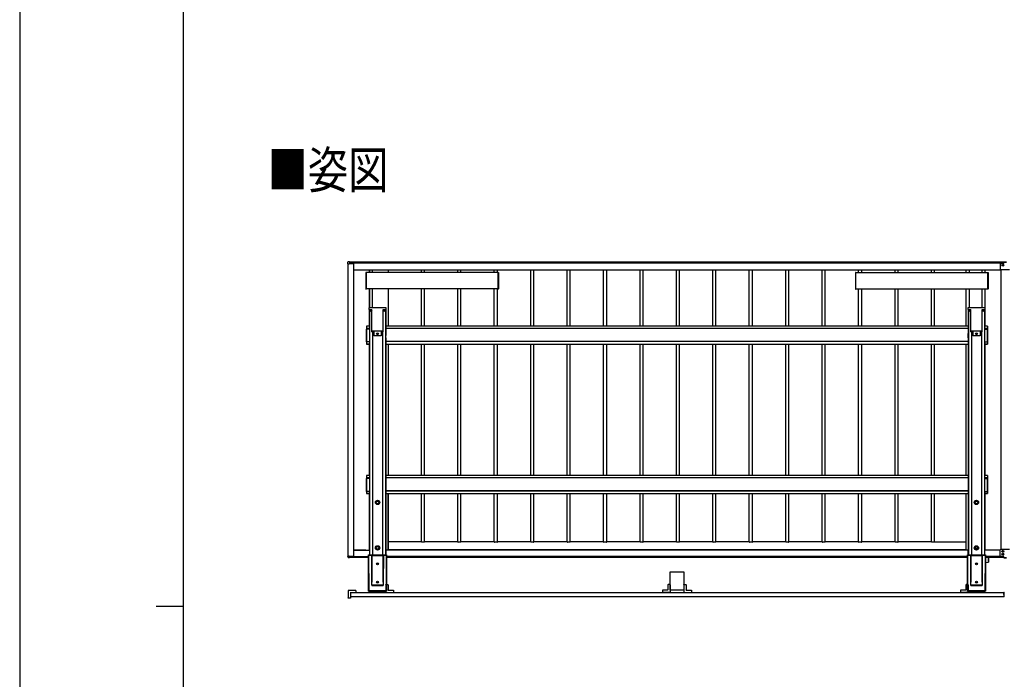
# Model space of a CAD drawing. Units: millimetres. Extents: x 0 to 25230, y 0 to 17820.
# Drawn here: x 0 to 5406, y 8883 to 12503 of the extents above; entities that cross this region are included whole.
import ezdxf

# ---------------------------------------------------------------- set-up
doc = ezdxf.new("R2010")
doc.units = ezdxf.units.MM
doc.linetypes.add('YHIDDEN_1', pattern=[4, 3, -1])
for name, color, linetype, lineweight in [('USER1', 3, 'Continuous', 13), ('YKK_11', 7, 'Continuous', 30), ('YKK_13', 4, 'Continuous', 30), ('YKK_A1', 4, 'Continuous', 30), ('YKK_ZWAK', 7, 'Continuous', 30)]:
    doc.layers.add(name, color=color, linetype=linetype, lineweight=lineweight)
doc.styles.add('text-b', font='extslim2.shx', dxfattribs={"width": 0.8, "bigfont": 'extfont2.shx'})

msp = doc.modelspace()

# ---------------------------------------------------------------- linework, layer by layer
at = {"layer": 'YKK_11'}
msp.add_line((5403.3, 9360), (5403.3, 9335), dxfattribs=at)
at = {"layer": 'YKK_13'}
for p, q in [((5403.3, 9360.3), (5404.9, 9360.2)), ((5403.3, 9359), (5403.3, 9360.3)), ((5403.3, 9347.5), (5403.3, 9359)), ((5403.3, 9347.5), (5403.3, 9336)), ((5403.3, 9334.7), (5403.3, 9336)), ((5404.9, 9334.8), (5403.3, 9334.7))]:
    msp.add_line(p, q, dxfattribs=at)
for centre, start, end in [((5404.8, 9359.2), 0, 86.5), ((5404.8, 9335.8), 273.5, 0)]:
    msp.add_arc(centre, 1, start, end, dxfattribs=at)
at = {"layer": 'YKK_A1'}
for p, q in [((1802.3, 11170.5), (1802.3, 11172.7)), ((1802.3, 11163.5), (1802.3, 11170.5)), ((1810.3, 11173.6), (1802.8, 11173.2)), ((1810.3, 11173.6), (1802.8, 11173.2)), ((1802.8, 11173.2), (1802.8, 11173.2)), ((1802.8, 11163.5), (1808.5, 11163.4)), ((1803.8, 9558.5), (1803.8, 11163.4)), ((1808.5, 11163.4), (1808.5, 11164.6)), ((1808.8, 11164.8), (1808.8, 11164.6)), ((1808.8, 11164.6), (1808.8, 11163.4)), ((1833.3, 11164.5), (1808.8, 11164.5)), ((1809.1, 11165.2), (1810.3, 11165.2)), ((1809.1, 11164.9), (1810.3, 11164.9)), ((1809.1, 11164.6), (1833.8, 11164.6)), ((1809.3, 11164.9), (1809.3, 11164.8)), ((1809.3, 11164.8), (1809.3, 11164.6)), ((1810.3, 11173.6), (1810.3, 11171.4)), ((5402.8, 11172.1), (1810.3, 11172.1)), ((5402.8, 11172.1), (1810.3, 11172.1)), ((1810.3, 11171.4), (1810.3, 11170.9)), ((1810.3, 11170.9), (1810.3, 11165.2)), ((5402.8, 11167.1), (1810.3, 11167.1)), ((1810.3, 11165.2), (1810.3, 11164.9)), ((1833.8, 11164.6), (1833.8, 11164.5)), ((1833.8, 9557.6), (1833.8, 11164.5)), ((5383.8, 11164.6), (5383.8, 11131.6)), ((5385.8, 11166.6), (5402.8, 11166.6)), ((5386.3, 11167), (5386.3, 11166.6)), ((5394.9, 11154.6), (5394.9, 11155.5)), ((5394.9, 11155.5), (5395.9, 11155.5)), ((5395.9, 11154.6), (5394.9, 11154.6)), ((5396.9, 11156.5), (5396.9, 11157.5)), ((5396.9, 11157.5), (5397.8, 11157.5)), ((5396.9, 11152.7), (5396.9, 11153.6)), ((5397.8, 11152.7), (5396.9, 11152.7)), ((5397.8, 11157.5), (5397.8, 11156.5)), ((5397.8, 11153.6), (5397.8, 11152.7)), ((5398.8, 11155.5), (5399.7, 11155.5)), ((5399.7, 11154.6), (5398.8, 11154.6)), ((5399.7, 11155.5), (5399.7, 11154.6)), ((5402.8, 11174.6), (5402.8, 11166.6)), ((5402.8, 11174.6), (5417.8, 11174.6)), ((1833.8, 11130.1), (5383.8, 11130.1)), ((2626.8, 11115.1), (1902.8, 11115.1)), ((1902.8, 11115.1), (1902.8, 11025.1)), ((1918.8, 11130.1), (1918.8, 11115.1)), ((1919.8, 11130.1), (1919.8, 11115.1)), ((1934.5, 11130.1), (1934.5, 11115.1)), ((1934.8, 11130.1), (1934.8, 11115.1)), ((2022.8, 11130.1), (2022.8, 11115.1)), ((2205.8, 11115.1), (2205.8, 11130.1)), ((2222.8, 11115.1), (2222.8, 11130.1)), ((2405.8, 11115.1), (2405.8, 11130.1)), ((2422.8, 11115.1), (2422.8, 11130.1)), ((2605.8, 11115.1), (2605.8, 11130.1)), ((2622.8, 11115.1), (2622.8, 11130.1)), ((2805.8, 10821.6), (2805.8, 11130.1)), ((2822.8, 10821.6), (2822.8, 11130.1)), ((3005.8, 10821.6), (3005.8, 11130.1)), ((3022.8, 10821.6), (3022.8, 11130.1)), ((3205.8, 10821.6), (3205.8, 11130.1)), ((3222.8, 10821.6), (3222.8, 11130.1)), ((3405.8, 10821.6), (3405.8, 11130.1)), ((3422.8, 10821.6), (3422.8, 11130.1)), ((3605.8, 10821.6), (3605.8, 11130.1)), ((3622.8, 10821.6), (3622.8, 11130.1)), ((3805.8, 10821.6), (3805.8, 11130.1)), ((3822.8, 10821.6), (3822.8, 11130.1)), ((4005.8, 10821.6), (4005.8, 11130.1)), ((4022.8, 10821.6), (4022.8, 11130.1)), ((4205.8, 10821.6), (4205.8, 11130.1)), ((4222.8, 10821.6), (4222.8, 11130.1)), ((4405.8, 10821.6), (4405.8, 11130.1)), ((4422.8, 10821.6), (4422.8, 11130.1)), ((4590.8, 11115.1), (5314.8, 11115.1)), ((4605.8, 11115.1), (4605.8, 11130.1)), ((4622.8, 11115.1), (4622.8, 11130.1)), ((4805.8, 11115.1), (4805.8, 11130.1)), ((4822.8, 11115.1), (4822.8, 11130.1)), ((5005.8, 11115.1), (5005.8, 11130.1)), ((5022.8, 11115.1), (5022.8, 11130.1)), ((5194.8, 11130.1), (5194.8, 11115.1)), ((5212.1, 11130.1), (5212.1, 11115.1)), ((5282.8, 11130.1), (5282.8, 11115.1)), ((5283.1, 11130.1), (5283.1, 11115.1)), ((5298.8, 11130.1), (5298.8, 11115.1)), ((5314.8, 11115.1), (5314.8, 11025.1)), ((5434.8, 11129.6), (5385.8, 11129.6)), ((5386.3, 11129.6), (5386.3, 9594.5)), ((2626.8, 11025.1), (1902.8, 11025.1)), ((1918.8, 11025.1), (1918.8, 10921.8)), ((1919.8, 11025.1), (1919.8, 10921.9)), ((1934.5, 11025.1), (1934.5, 10921.9)), ((1934.8, 11025.1), (1934.8, 10921.9)), ((2022.8, 11025.1), (2022.8, 10821.6)), ((2205.8, 10821.6), (2205.8, 11025.1)), ((2222.8, 10821.6), (2222.8, 11025.1)), ((2405.8, 10821.6), (2405.8, 11025.1)), ((2422.8, 10821.6), (2422.8, 11025.1)), ((2605.8, 10821.6), (2605.8, 11025.1)), ((2622.8, 10821.6), (2622.8, 11025.1)), ((4590.8, 11025.1), (5314.8, 11025.1)), ((4605.8, 10821.6), (4605.8, 11025.1)), ((4622.8, 10821.6), (4622.8, 11025.1)), ((4805.8, 10821.6), (4805.8, 11025.1)), ((4822.8, 10821.6), (4822.8, 11025.1)), ((5005.8, 10821.6), (5005.8, 11025.1)), ((5022.8, 10821.6), (5022.8, 11025.1)), ((5194.8, 11025.1), (5194.8, 10821.6)), ((5212.1, 11025.1), (5212.1, 10921.9)), ((5282.8, 11025.1), (5282.8, 10921.9)), ((5283.1, 11025.1), (5283.1, 10921.9)), ((5298.8, 11025.1), (5298.8, 10921.8)), ((1917.4, 10920.1), (1917, 10912.4)), ((1933, 10921.9), (1919.4, 10921.9)), ((1934.5, 10921.9), (1933, 10921.9)), ((1934.9, 10921.9), (1934.5, 10921.9)), ((1994.8, 10921.9), (1934.9, 10921.9)), ((1995.2, 10921.9), (1994.8, 10921.9)), ((1996.7, 10921.9), (1995.2, 10921.9)), ((2010.2, 10921.9), (1996.7, 10921.9)), ((2012.7, 10912.4), (2012.2, 10920.1)), ((5205.4, 10920.1), (5205, 10912.4)), ((5221, 10921.9), (5207.4, 10921.9)), ((5222.5, 10921.9), (5221, 10921.9)), ((5222.9, 10921.9), (5222.5, 10921.9)), ((5282.8, 10921.9), (5222.9, 10921.9)), ((5283.2, 10921.9), (5282.8, 10921.9)), ((5284.7, 10921.9), (5283.2, 10921.9)), ((5298.2, 10921.9), (5284.7, 10921.9)), ((5300.7, 10912.4), (5300.2, 10920.1)), ((1917, 10912.4), (1917.5, 10912.4)), ((1917.5, 10912.4), (1932.5, 10912.4)), ((1918.8, 10912), (1918.8, 10821.6)), ((1919.8, 10912), (1919.8, 9564.9)), ((1921, 10912), (1921, 9564.9)), ((1923.3, 10912.4), (1923.3, 10908.4)), ((1932.3, 10912.4), (1932.3, 10908.4)), ((1932.5, 10912.4), (1933.5, 10912.4)), ((1933.6, 10912.4), (1933.5, 10912.4)), ((1933.6, 10789.1), (1933.6, 10912.3)), ((1996.1, 10912.4), (1996.2, 10912.4)), ((1996.1, 10789.1), (1996.1, 10912.3)), ((1996.2, 10912.4), (1997.2, 10912.4)), ((1997.2, 10912.4), (2012.2, 10912.4)), ((1997.3, 10912.4), (1997.3, 10908.4)), ((2006.3, 10912.4), (2006.3, 10908.4)), ((2008.6, 10912), (2008.6, 9947.9)), ((2009.8, 10912), (2009.8, 10770.4)), ((2012.2, 10912.4), (2012.7, 10912.4)), ((5205, 10912.4), (5205.5, 10912.4)), ((5205.5, 10912.4), (5220.5, 10912.4)), ((5207.8, 10912), (5207.8, 10780.9)), ((5209, 10912), (5209, 9948.1)), ((5211.3, 10912.4), (5211.3, 10908.4)), ((5220.3, 10912.4), (5220.3, 10908.4)), ((5220.5, 10912.4), (5221.5, 10912.4)), ((5221.6, 10912.4), (5221.5, 10912.4)), ((5221.6, 10789.1), (5221.6, 10912.3)), ((5284.1, 10912.4), (5284.2, 10912.4)), ((5284.1, 10789.1), (5284.1, 10912.3)), ((5284.2, 10912.4), (5285.2, 10912.4)), ((5285.2, 10912.4), (5300.2, 10912.4)), ((5285.3, 10912.4), (5285.3, 10908.4)), ((5294.3, 10912.4), (5294.3, 10908.4)), ((5296.6, 10912), (5296.6, 9564.9)), ((5297.8, 10912), (5297.8, 9564.9)), ((5298.8, 10912), (5298.8, 10821.6)), ((5300.2, 10912.4), (5300.7, 10912.4)), ((1919.8, 10821.6), (1904.8, 10821.6)), ((1904.8, 10821.6), (1904.8, 10821.1)), ((1904.8, 10821.6), (1904.8, 10821.6)), ((1904.8, 10821.6), (1904.8, 10821.6)), ((1919.8, 10821.6), (1904.8, 10821.6)), ((1919.8, 10821.6), (1904.8, 10821.6)), ((1904.8, 10821.1), (1904.8, 10808.6)), ((1919.8, 10821.1), (1904.8, 10821.1)), ((5207.8, 10821.6), (2009.8, 10821.6)), ((5207.8, 10821.6), (2009.8, 10821.6)), ((5312.8, 10821.6), (5297.8, 10821.6)), ((5312.8, 10821.6), (5297.8, 10821.6)), ((5312.8, 10821.6), (5297.8, 10821.6)), ((5312.8, 10821.1), (5297.8, 10821.1)), ((5312.8, 10821.6), (5312.8, 10821.1)), ((5312.8, 10821.6), (5312.8, 10821.6)), ((5312.8, 10821.6), (5312.8, 10821.6)), ((5312.8, 10821.1), (5312.8, 10808.6)), ((1903.3, 10807.2), (1903.3, 10805.1)), ((1903.3, 10734.2), (1903.3, 10805.1)), ((1904.8, 10808.6), (1904.8, 10807)), ((1919.8, 10808.6), (1904.8, 10808.6)), ((1904.8, 10807), (1904.8, 10805.1)), ((1919.8, 10806.5), (1904.8, 10806.5)), ((1919.3, 10805), (1904.8, 10805)), ((1904.8, 10805), (1904.8, 10734.1)), ((1919.3, 10805.1), (1905.1, 10805.1)), ((1919.3, 10805), (1919.3, 10805.1)), ((1919.8, 10804.6), (1919.8, 10804.6)), ((1933.9, 10788.9), (1933.6, 10788.9)), ((1933.9, 10788.9), (1934.4, 10788.9)), ((1934.4, 10788.9), (1936.5, 10788.9)), ((1936.8, 10794.3), (1936.5, 10788.9)), ((1936.8, 10794.3), (1992.9, 10794.3)), ((1937.3, 10794.3), (1937.3, 9563.3)), ((1944.3, 10794.3), (1944.3, 10768.4)), ((1985.3, 10768.4), (1944.3, 10768.4)), ((1962.4, 10779), (1962.4, 10779.9)), ((1962.4, 10779.9), (1963.4, 10779.9)), ((1963.4, 10779), (1962.4, 10779)), ((1964.4, 10780.9), (1964.4, 10781.8)), ((1964.4, 10781.8), (1965.3, 10781.8)), ((1964.4, 10777), (1964.4, 10778)), ((1965.3, 10777), (1964.4, 10777)), ((1965.3, 10781.8), (1965.3, 10780.9)), ((1965.3, 10778), (1965.3, 10777)), ((1966.3, 10779.9), (1967.2, 10779.9)), ((1967.2, 10779), (1966.3, 10779)), ((1967.2, 10779.9), (1967.2, 10779)), ((1985.3, 10794.3), (1985.3, 10768.4)), ((1992.3, 10794.3), (1992.3, 9563.3)), ((1992.9, 10794.3), (1993.2, 10788.9)), ((1993.2, 10788.9), (1995.2, 10788.9)), ((1995.2, 10788.9), (1995.7, 10788.9)), ((1995.7, 10788.9), (1996.1, 10788.9)), ((5207.8, 10808.6), (2009.8, 10808.6)), ((5207.8, 10756.9), (5207.8, 10780.8)), ((5207.8, 10770.4), (5207.8, 9948.1)), ((5221.9, 10788.9), (5221.6, 10788.9)), ((5221.9, 10788.9), (5222.4, 10788.9)), ((5222.4, 10788.9), (5224.5, 10788.9)), ((5224.8, 10794.3), (5224.5, 10788.9)), ((5224.8, 10794.3), (5280.9, 10794.3)), ((5225.3, 10794.3), (5225.3, 9563.3)), ((5232.3, 10794.3), (5232.3, 10768.4)), ((5273.3, 10768.4), (5232.3, 10768.4)), ((5250.4, 10779), (5250.4, 10779.9)), ((5250.4, 10779.9), (5251.4, 10779.9)), ((5251.4, 10779), (5250.4, 10779)), ((5252.4, 10780.9), (5252.4, 10781.8)), ((5252.4, 10781.8), (5253.3, 10781.8)), ((5252.4, 10777), (5252.4, 10778)), ((5253.3, 10777), (5252.4, 10777)), ((5253.3, 10781.8), (5253.3, 10780.9)), ((5253.3, 10778), (5253.3, 10777)), ((5254.3, 10779.9), (5255.2, 10779.9)), ((5255.2, 10779), (5254.3, 10779)), ((5255.2, 10779.9), (5255.2, 10779)), ((5273.3, 10794.3), (5273.3, 10768.4)), ((5280.3, 10794.3), (5280.3, 9563.3)), ((5280.9, 10794.3), (5281.2, 10788.9)), ((5281.2, 10788.9), (5283.2, 10788.9)), ((5283.2, 10788.9), (5283.7, 10788.9)), ((5283.7, 10788.9), (5284.1, 10788.9)), ((5312.8, 10808.6), (5297.8, 10808.6)), ((5312.8, 10806.5), (5297.8, 10806.5)), ((5298.3, 10805.1), (5312.5, 10805.1)), ((5298.3, 10805.1), (5298.3, 10805)), ((5298.3, 10805), (5312.8, 10805)), ((5312.8, 10808.6), (5312.8, 10807)), ((5312.8, 10805.1), (5312.8, 10807)), ((5312.8, 10734.1), (5312.8, 10805)), ((5314.3, 10805.1), (5314.3, 10807.2)), ((5314.3, 10805.1), (5314.3, 10734.2)), ((1919.3, 10734.1), (1904.8, 10734.1)), ((1904.8, 10734.1), (1904.8, 10722.2)), ((1904.8, 10722.2), (1904.8, 10721.7)), ((1919.8, 10722.2), (1904.8, 10722.2)), ((1904.8, 10721.7), (1919.8, 10721.7)), ((1918.8, 10721.7), (1918.8, 10001.6)), ((2009.8, 10756.9), (2009.8, 9947.9)), ((5207.8, 10736.9), (2009.8, 10736.9)), ((2009.8, 10721.7), (5207.8, 10721.7)), ((2022.8, 10721.7), (2022.8, 10001.6)), ((2205.8, 10001.6), (2205.8, 10721.7)), ((2222.8, 10001.6), (2222.8, 10721.7)), ((2405.8, 10001.6), (2405.8, 10721.7)), ((2422.8, 10001.6), (2422.8, 10721.7)), ((2605.8, 10001.6), (2605.8, 10721.7)), ((2622.8, 10001.6), (2622.8, 10721.7)), ((2805.8, 10001.6), (2805.8, 10721.7)), ((2822.8, 10001.6), (2822.8, 10721.7)), ((3005.8, 10001.6), (3005.8, 10721.7)), ((3022.8, 10001.6), (3022.8, 10721.7)), ((3205.8, 10001.6), (3205.8, 10721.7)), ((3222.8, 10001.6), (3222.8, 10721.7)), ((3405.8, 10001.6), (3405.8, 10721.7)), ((3422.8, 10001.6), (3422.8, 10721.7)), ((3605.8, 10001.6), (3605.8, 10721.7)), ((3622.8, 10001.6), (3622.8, 10721.7)), ((3805.8, 10001.6), (3805.8, 10721.7)), ((3822.8, 10001.6), (3822.8, 10721.7)), ((4005.8, 10001.6), (4005.8, 10721.7)), ((4022.8, 10001.6), (4022.8, 10721.7)), ((4205.8, 10001.6), (4205.8, 10721.7)), ((4222.8, 10001.6), (4222.8, 10721.7)), ((4405.8, 10001.6), (4405.8, 10721.7)), ((4422.8, 10001.6), (4422.8, 10721.7)), ((4605.8, 10001.6), (4605.8, 10721.7)), ((4622.8, 10001.6), (4622.8, 10721.7)), ((4805.8, 10001.6), (4805.8, 10721.7)), ((4822.8, 10001.6), (4822.8, 10721.7)), ((5005.8, 10001.6), (5005.8, 10721.7)), ((5022.8, 10001.6), (5022.8, 10721.7)), ((5194.8, 10721.7), (5194.8, 10001.6)), ((5312.8, 10722.2), (5297.8, 10722.2)), ((5297.8, 10721.7), (5312.8, 10721.7)), ((5298.3, 10734.1), (5312.8, 10734.1)), ((5298.8, 10721.7), (5298.8, 10001.6)), ((5312.8, 10734.1), (5312.8, 10722.2)), ((5312.8, 10722.2), (5312.8, 10721.7)), ((1919.8, 10001.6), (1904.8, 10001.6)), ((1904.8, 10001.6), (1904.8, 10001.5)), ((1904.8, 10001.6), (1904.8, 10001.6)), ((1919.8, 10001.6), (1904.8, 10001.6)), ((1904.8, 10001.5), (1904.8, 10001)), ((1919.8, 10001.5), (1904.8, 10001.5)), ((1904.8, 10001), (1904.8, 9988.5)), ((1919.8, 10001), (1904.8, 10001)), ((5207.8, 10001.6), (2009.8, 10001.6)), ((5207.8, 10001.6), (2009.8, 10001.6)), ((5312.8, 10001.6), (5297.8, 10001.6)), ((5312.8, 10001.6), (5297.8, 10001.6)), ((5312.8, 10001.5), (5297.8, 10001.5)), ((5312.8, 10001), (5297.8, 10001)), ((5312.8, 10001.6), (5312.8, 10001.5)), ((5312.8, 10001.6), (5312.8, 10001.6)), ((5312.8, 10001.5), (5312.8, 10001)), ((5312.8, 10001), (5312.8, 9988.5)), ((1903.3, 9987.1), (1903.3, 9985)), ((1903.3, 9914.1), (1903.3, 9985)), ((1904.8, 9988.5), (1904.8, 9987)), ((1919.8, 9988.5), (1904.8, 9988.5)), ((1904.8, 9987), (1904.8, 9985)), ((1919.8, 9986.4), (1904.8, 9986.4)), ((1919.3, 9984.9), (1904.8, 9984.9)), ((1904.8, 9984.9), (1904.8, 9914)), ((1919.3, 9985), (1905.1, 9985)), ((1919.3, 9984.9), (1919.3, 9985)), ((1919.8, 9984.5), (1919.8, 9984.5)), ((2008.6, 9947.9), (2008.6, 9564.9)), ((5207.8, 9988.6), (2009.8, 9988.6)), ((2009.8, 9947.9), (2009.8, 9564.9)), ((5207.8, 9948.1), (5207.8, 9564.9)), ((5209, 9948.1), (5209, 9564.9)), ((5312.8, 9988.5), (5297.8, 9988.5)), ((5312.8, 9986.4), (5297.8, 9986.4)), ((5298.3, 9985), (5312.5, 9985)), ((5298.3, 9984.9), (5312.8, 9984.9)), ((5312.8, 9988.5), (5312.8, 9987)), ((5312.8, 9985), (5312.8, 9987)), ((5312.8, 9914), (5312.8, 9984.9)), ((5314.3, 9985), (5314.3, 9987.1)), ((5314.3, 9985), (5314.3, 9914.1)), ((1919.3, 9914), (1904.8, 9914)), ((1904.8, 9914), (1904.8, 9902.1)), ((1904.8, 9902.1), (1904.8, 9901.6)), ((1919.8, 9902.1), (1904.8, 9902.1)), ((1904.8, 9901.6), (1919.8, 9901.6)), ((1918.8, 9901.6), (1918.8, 9592.1)), ((2009.8, 9916.8), (5207.8, 9916.8)), ((5207.8, 9916.8), (2009.8, 9916.8)), ((2009.8, 9901.6), (5207.8, 9901.6)), ((2021.8, 9901.6), (2021.8, 9592.1)), ((2022.8, 9901.6), (2022.8, 9592.1)), ((2205.8, 9636.8), (2205.8, 9901.6)), ((2222.8, 9635.1), (2222.8, 9901.6)), ((2405.8, 9636.8), (2405.8, 9901.6)), ((2422.8, 9635.1), (2422.8, 9901.6)), ((2605.8, 9636.8), (2605.8, 9901.6)), ((2622.8, 9635.1), (2622.8, 9901.6)), ((2805.8, 9636.8), (2805.8, 9901.6)), ((2822.8, 9635.1), (2822.8, 9901.6)), ((3005.8, 9636.8), (3005.8, 9901.6)), ((3022.8, 9635.1), (3022.8, 9901.6)), ((3205.8, 9636.8), (3205.8, 9901.6)), ((3222.8, 9635.1), (3222.8, 9901.6)), ((3405.8, 9636.8), (3405.8, 9901.6)), ((3422.8, 9635.1), (3422.8, 9901.6)), ((3605.8, 9636.8), (3605.8, 9901.6)), ((3622.8, 9635.1), (3622.8, 9901.6)), ((3805.8, 9636.8), (3805.8, 9901.6)), ((3822.8, 9635.1), (3822.8, 9901.6)), ((4005.8, 9636.8), (4005.8, 9901.6)), ((4022.8, 9635.1), (4022.8, 9901.6)), ((4205.8, 9636.8), (4205.8, 9901.6)), ((4222.8, 9635.1), (4222.8, 9901.6)), ((4405.8, 9636.8), (4405.8, 9901.6)), ((4422.8, 9635.1), (4422.8, 9901.6)), ((4605.8, 9636.8), (4605.8, 9901.6)), ((4622.8, 9635.1), (4622.8, 9901.6)), ((4805.8, 9636.8), (4805.8, 9901.6)), ((4822.8, 9635.1), (4822.8, 9901.6)), ((5005.8, 9636.8), (5005.8, 9901.6)), ((5022.8, 9635.1), (5022.8, 9901.6)), ((5194.8, 9901.6), (5194.8, 9592.1)), ((5312.8, 9902.1), (5297.8, 9902.1)), ((5297.8, 9901.6), (5312.8, 9901.6)), ((5298.3, 9914), (5312.8, 9914)), ((5298.8, 9901.6), (5298.8, 9592.1)), ((5312.8, 9914), (5312.8, 9902.1)), ((5312.8, 9902.1), (5312.8, 9901.6)), ((2205.5, 9636.8), (2022.8, 9636.8)), ((2221.8, 9635.1), (2206.8, 9635.1)), ((2405.5, 9636.8), (2222.8, 9636.8)), ((2421.8, 9635.1), (2406.8, 9635.1)), ((2605.5, 9636.8), (2422.8, 9636.8)), ((2621.8, 9635.1), (2606.8, 9635.1)), ((2805.5, 9636.8), (2622.8, 9636.8)), ((2821.8, 9635.1), (2806.8, 9635.1)), ((3005.5, 9636.8), (2822.8, 9636.8)), ((3021.8, 9635.1), (3006.8, 9635.1)), ((3205.5, 9636.8), (3022.8, 9636.8)), ((3221.8, 9635.1), (3206.8, 9635.1)), ((3405.5, 9636.8), (3222.8, 9636.8)), ((3421.8, 9635.1), (3406.8, 9635.1)), ((3605.5, 9636.8), (3422.8, 9636.8)), ((3621.8, 9635.1), (3606.8, 9635.1)), ((3805.5, 9636.8), (3622.8, 9636.8)), ((3821.8, 9635.1), (3806.8, 9635.1)), ((4005.5, 9636.8), (3822.8, 9636.8)), ((4021.8, 9635.1), (4006.8, 9635.1)), ((4205.5, 9636.8), (4022.8, 9636.8)), ((4221.8, 9635.1), (4206.8, 9635.1)), ((4405.5, 9636.8), (4222.8, 9636.8)), ((4421.8, 9635.1), (4406.8, 9635.1)), ((4605.5, 9636.8), (4422.8, 9636.8)), ((4621.8, 9635.1), (4606.8, 9635.1)), ((4805.5, 9636.8), (4622.8, 9636.8)), ((4821.8, 9635.1), (4806.8, 9635.1)), ((5005.5, 9636.8), (4822.8, 9636.8)), ((5021.8, 9635.1), (5006.8, 9635.1)), ((5022.8, 9636.8), (5194.8, 9636.8)), ((1899.8, 9592.1), (1833.8, 9592.1)), ((1833.8, 9592.1), (1918.8, 9592.1)), ((1833.8, 9592.1), (1918.8, 9592.1)), ((1833.8, 9591.6), (1918.8, 9591.6)), ((5206.8, 9592.1), (2010.8, 9592.1)), ((5206.8, 9592.1), (2010.8, 9592.1)), ((5206.8, 9592.1), (2010.8, 9592.1)), ((5206.8, 9591.6), (2010.8, 9591.6)), ((5194.8, 9593.4), (2022.8, 9593.4)), ((5194.8, 9593.3), (2022.8, 9593.3)), ((5206.8, 9591.6), (5206.8, 9592.1)), ((5206.8, 9592.1), (5206.8, 9592.1)), ((5206.8, 9592.1), (5206.8, 9592.1)), ((5206.8, 9564.9), (5206.8, 9592.1)), ((5206.8, 9564.9), (5206.8, 9591.6)), ((5298.8, 9578.9), (5297.8, 9578.9)), ((5297.8, 9577.3), (5298.8, 9577.3)), ((5297.8, 9577.3), (5298.8, 9577.3)), ((5297.8, 9577.2), (5298.8, 9577.2)), ((5297.8, 9576.9), (5298.8, 9576.9)), ((5297.8, 9569.6), (5298.8, 9569.6)), ((5297.8, 9569.5), (5298.8, 9569.5)), ((5297.8, 9568.9), (5298.8, 9568.9)), ((5297.8, 9568.7), (5298.8, 9568.7)), ((5298.8, 9564.9), (5298.8, 9592.1)), ((5298.8, 9564.9), (5298.8, 9592.1)), ((5383.8, 9592.1), (5298.8, 9592.1)), ((5383.8, 9591.6), (5298.8, 9591.6)), ((5383.8, 9592.1), (5317.8, 9592.1)), ((5383.8, 9592.1), (5317.8, 9592.1)), ((5383.8, 9559.5), (5383.8, 9592.5)), ((5434.8, 9594.5), (5385.8, 9594.5)), ((5394.9, 9584.6), (5394.9, 9585.5)), ((5394.9, 9585.5), (5395.9, 9585.5)), ((5395.9, 9584.6), (5394.9, 9584.6)), ((5395.9, 9569.5), (5394.9, 9569.5)), ((5394.9, 9569.5), (5394.9, 9568.6)), ((5394.9, 9568.6), (5395.9, 9568.6)), ((5396.9, 9586.5), (5396.9, 9587.4)), ((5396.9, 9587.4), (5397.8, 9587.4)), ((5396.9, 9582.6), (5396.9, 9583.6)), ((5397.8, 9582.6), (5396.9, 9582.6)), ((5397.8, 9571.4), (5396.9, 9571.4)), ((5396.9, 9571.4), (5396.9, 9570.5)), ((5397.8, 9587.4), (5397.8, 9586.5)), ((5397.8, 9583.6), (5397.8, 9582.6)), ((5397.8, 9570.5), (5397.8, 9571.4)), ((5398.8, 9585.5), (5399.7, 9585.5)), ((5399.7, 9584.6), (5398.8, 9584.6)), ((5399.7, 9569.5), (5398.8, 9569.5)), ((5398.8, 9568.6), (5399.7, 9568.6)), ((5399.7, 9585.5), (5399.7, 9584.6)), ((5399.7, 9568.6), (5399.7, 9569.5)), ((1802.3, 9560.7), (1802.3, 9558.5)), ((1802.8, 9551), (1802.3, 9558.5)), ((1803.8, 9560.7), (1802.8, 9560.7)), ((1802.8, 9558.5), (1808.5, 9558.5)), ((1803.3, 9560.7), (1803.8, 9560.7)), ((1803.3, 9558.5), (1803.3, 9560.7)), ((1803.3, 9559.2), (1803.8, 9559.2)), ((1808.8, 9558.5), (1803.3, 9558.5)), ((1803.3, 9550.5), (1810.3, 9550.5)), ((1808.5, 9557.2), (1808.5, 9558.5)), ((1808.8, 9558.5), (1808.8, 9557.3)), ((1808.8, 9558.5), (1808.8, 9558.5)), ((1833.3, 9557.5), (1808.8, 9557.5)), ((1809.1, 9557), (1810.3, 9557)), ((1809.1, 9556.7), (1809.1, 9557)), ((1809.1, 9557), (1810.3, 9557)), ((1809.1, 9557), (1809.1, 9557)), ((1810.3, 9556.7), (1809.1, 9556.7)), ((1809.3, 9557.4), (1809.3, 9557.5)), ((1809.3, 9557.1), (1809.3, 9557.4)), ((1809.3, 9557.4), (1915, 9557.4)), ((1809.3, 9557), (1809.3, 9557.1)), ((1809.3, 9557.1), (1809.3, 9557.1)), ((1809.3, 9557.1), (1915, 9557.1)), ((1809.3, 9557.1), (1915, 9557.1)), ((1810.3, 9557), (1810.3, 9556.7)), ((1810.3, 9557), (1810.3, 9557)), ((1810.3, 9551), (1810.3, 9556.7)), ((1810.3, 9556.7), (1915, 9556.7)), ((1810.3, 9552.5), (1915, 9552.5)), ((1810.3, 9552.1), (1915, 9552.1)), ((1810.3, 9551), (1810.3, 9550.5)), ((1915.6, 9366.5), (1914.9, 9564.9)), ((1914.9, 9564.9), (1936.2, 9564.9)), ((1914.9, 9564.9), (1915.4, 9564.1)), ((1915.6, 9366.5), (1914.9, 9564.9)), ((1914.9, 9564.9), (1936.2, 9564.9)), ((1916.4, 9563.1), (1915.4, 9564.1)), ((1915.4, 9564.1), (1916, 9366.6)), ((1933.7, 9564.1), (1915.4, 9564.1)), ((1917, 9367.6), (1916.4, 9563.1)), ((1916.4, 9563.1), (1932.8, 9563.1)), ((1932.8, 9563), (1933.2, 9416.5)), ((1932.8, 9563), (1933.2, 9562.1)), ((1933.2, 9562.1), (1933.2, 9416.5)), ((1934.2, 9563.1), (1933.7, 9564.1)), ((1934.2, 9563.1), (1934.2, 9562.1)), ((1995.4, 9563.1), (1934.2, 9563.1)), ((1934.2, 9562.1), (1995.4, 9562.1)), ((1934.2, 9399.8), (1934.2, 9562.1)), ((1936.2, 9564.9), (1936.5, 9563.3)), ((1936.5, 9563.3), (1993.3, 9563.3)), ((1962.4, 9515.7), (1962.4, 9516.7)), ((1962.4, 9516.7), (1963.4, 9516.7)), ((1963.4, 9515.7), (1962.4, 9515.7)), ((1964.4, 9517.6), (1964.4, 9518.6)), ((1964.4, 9518.6), (1965.3, 9518.6)), ((1964.4, 9513.8), (1964.4, 9514.7)), ((1965.3, 9518.6), (1965.3, 9517.6)), ((1965.3, 9514.7), (1965.3, 9513.8)), ((1966.3, 9516.7), (1967.2, 9516.7)), ((1967.2, 9515.7), (1966.3, 9515.7)), ((1967.2, 9516.7), (1967.2, 9515.7)), ((1993.3, 9563.3), (1993.6, 9564.9)), ((1993.6, 9564.9), (2014.7, 9564.9)), ((1993.6, 9564.9), (2014.7, 9564.9)), ((1995.9, 9564.1), (1995.4, 9563.1)), ((1995.4, 9563.1), (1995.4, 9562.1)), ((1995.4, 9562.1), (1995.4, 9399.8)), ((2014.3, 9564.1), (1995.9, 9564.1)), ((1996.9, 9563), (1996.4, 9416.5)), ((1996.4, 9562.1), (1996.9, 9563)), ((1996.4, 9416.5), (1996.4, 9562.1)), ((1996.9, 9563.1), (2013.3, 9563.1)), ((2013.3, 9563.1), (2012.6, 9367.6)), ((2014.3, 9564.1), (2013.3, 9563.1)), ((2013.6, 9366.6), (2014.3, 9564.1)), ((2014.7, 9564.9), (2014.1, 9366.5)), ((2014.7, 9564.9), (2014.1, 9366.5)), ((2014.7, 9564.9), (2014.3, 9564.1)), ((5203, 9557.4), (2014.7, 9557.4)), ((5203, 9557.1), (2014.7, 9557.1)), ((5203, 9557.1), (2014.7, 9557.1)), ((5203, 9556.7), (2014.7, 9556.7)), ((5203, 9552.5), (2014.7, 9552.5)), ((2014.7, 9552.1), (5203, 9552.1)), ((5203.6, 9366.5), (5202.9, 9564.9)), ((5202.9, 9564.9), (5224.2, 9564.9)), ((5202.9, 9564.9), (5203.4, 9564.1)), ((5203.6, 9366.5), (5202.9, 9564.9)), ((5202.9, 9564.9), (5224.2, 9564.9)), ((5204.4, 9563.1), (5203.4, 9564.1)), ((5203.4, 9564.1), (5204, 9366.6)), ((5221.7, 9564.1), (5203.4, 9564.1)), ((5205, 9367.6), (5204.4, 9563.1)), ((5204.4, 9563.1), (5220.8, 9563.1)), ((5220.8, 9563), (5221.2, 9416.5)), ((5220.8, 9563), (5221.2, 9562.1)), ((5221.2, 9562.1), (5221.2, 9416.5)), ((5222.2, 9563.1), (5221.7, 9564.1)), ((5283.4, 9563.1), (5222.2, 9563.1)), ((5222.2, 9563.1), (5222.2, 9562.1)), ((5222.2, 9562.1), (5283.4, 9562.1)), ((5222.2, 9399.8), (5222.2, 9562.1)), ((5224.2, 9564.9), (5224.5, 9563.3)), ((5224.5, 9563.3), (5281.3, 9563.3)), ((5250.4, 9515.7), (5250.4, 9516.7)), ((5250.4, 9516.7), (5251.4, 9516.7)), ((5251.4, 9515.7), (5250.4, 9515.7)), ((5252.4, 9517.6), (5252.4, 9518.6)), ((5252.4, 9518.6), (5253.3, 9518.6)), ((5252.4, 9513.8), (5252.4, 9514.7)), ((5253.3, 9518.6), (5253.3, 9517.6)), ((5253.3, 9514.7), (5253.3, 9513.8)), ((5254.3, 9516.7), (5255.2, 9516.7)), ((5255.2, 9515.7), (5254.3, 9515.7)), ((5255.2, 9516.7), (5255.2, 9515.7)), ((5281.3, 9563.3), (5281.6, 9564.9)), ((5281.6, 9564.9), (5302.7, 9564.9)), ((5281.6, 9564.9), (5302.7, 9564.9)), ((5283.9, 9564.1), (5283.4, 9563.1)), ((5283.4, 9563.1), (5283.4, 9562.1)), ((5283.4, 9562.1), (5283.4, 9399.8)), ((5302.3, 9564.1), (5283.9, 9564.1)), ((5284.9, 9563), (5284.4, 9416.5)), ((5284.4, 9562.1), (5284.9, 9563)), ((5284.4, 9416.5), (5284.4, 9562.1)), ((5284.9, 9563.1), (5301.3, 9563.1)), ((5301.3, 9563.1), (5300.6, 9367.6)), ((5302.3, 9564.1), (5301.3, 9563.1)), ((5301.6, 9366.6), (5302.3, 9564.1)), ((5302.7, 9564.9), (5302.1, 9366.5)), ((5302.7, 9564.9), (5302.1, 9366.5)), ((5302.7, 9564.9), (5302.3, 9564.1)), ((5302.6, 9524.4), (5319.5, 9524.7)), ((5402.8, 9557.4), (5302.7, 9557.4)), ((5402.8, 9557.1), (5302.7, 9557.1)), ((5402.8, 9557.1), (5302.7, 9557.1)), ((5402.8, 9556.7), (5302.7, 9556.7)), ((5402.8, 9552.5), (5302.7, 9552.5)), ((5302.7, 9552.1), (5402.8, 9552.1)), ((5319.5, 9524.7), (5319.5, 9552.1)), ((5319.8, 9552.1), (5319.8, 9525)), ((5385.8, 9557.5), (5402.8, 9557.5)), ((5386.3, 9557.1), (5386.3, 9557.5)), ((5396.9, 9567.6), (5396.9, 9566.6)), ((5396.9, 9566.6), (5397.8, 9566.6)), ((5397.8, 9566.6), (5397.8, 9567.6)), ((5402.8, 9549.5), (5402.8, 9557.5)), ((5402.8, 9549.5), (5417.8, 9549.5)), ((1965.3, 9513.8), (1964.4, 9513.8)), ((3570.8, 9472.5), (3646.8, 9472.5)), ((3570.8, 9371.5), (3570.8, 9472.5)), ((3646.8, 9472.5), (3646.8, 9371.5)), ((5253.3, 9513.8), (5252.4, 9513.8)), ((1962.4, 9415.7), (1962.4, 9416.7)), ((1962.4, 9416.7), (1963.4, 9416.7)), ((1963.4, 9415.7), (1962.4, 9415.7)), ((1964.4, 9417.6), (1964.4, 9418.6)), ((1964.4, 9418.6), (1965.3, 9418.6)), ((1964.4, 9413.8), (1964.4, 9414.7)), ((1965.3, 9413.8), (1964.4, 9413.8)), ((1965.3, 9418.6), (1965.3, 9417.6)), ((1965.3, 9414.7), (1965.3, 9413.8)), ((1966.3, 9416.7), (1967.2, 9416.7)), ((1967.2, 9415.7), (1966.3, 9415.7)), ((1967.2, 9416.7), (1967.2, 9415.7)), ((5250.4, 9415.7), (5250.4, 9416.7)), ((5250.4, 9416.7), (5251.4, 9416.7)), ((5251.4, 9415.7), (5250.4, 9415.7)), ((5252.4, 9417.6), (5252.4, 9418.6)), ((5252.4, 9418.6), (5253.3, 9418.6)), ((5252.4, 9413.8), (5252.4, 9414.7)), ((5253.3, 9413.8), (5252.4, 9413.8)), ((5253.3, 9418.6), (5253.3, 9417.6)), ((5253.3, 9414.7), (5253.3, 9413.8)), ((5254.3, 9416.7), (5255.2, 9416.7)), ((5255.2, 9415.7), (5254.3, 9415.7)), ((5255.2, 9416.7), (5255.2, 9415.7)), ((1803.8, 9369), (1803.8, 9329.5)), ((1844.3, 9370), (1804.8, 9370)), ((1814.4, 9360), (5403.3, 9360)), ((1816.1, 9356.7), (1816.1, 9328.7)), ((1845.1, 9357.7), (1817.1, 9357.7)), ((1844.6, 9370), (1844.3, 9370)), ((1844.6, 9370), (1845.1, 9370)), ((1846.1, 9369), (1846.1, 9358.7)), ((1915.6, 9366.5), (1916, 9366.6)), ((2014.1, 9366.5), (1915.6, 9366.5)), ((1917, 9367.6), (1916, 9366.6)), ((1916, 9366.6), (2013.6, 9366.6)), ((2012.6, 9367.6), (1917, 9367.6)), ((1933.9, 9399.8), (1934.2, 9397.9)), ((1995.4, 9399.8), (1934.2, 9399.8)), ((1934.2, 9397.9), (1934.2, 9397.3)), ((1934.2, 9397.3), (1934.2, 9397.2)), ((1934.2, 9397.2), (1995.4, 9397.2)), ((2010, 9400.8), (2010, 9401.3)), ((2010, 9400.8), (2010, 9361)), ((2011, 9402.3), (2021.3, 9402.3)), ((2011, 9360), (2050.5, 9360)), ((2012.6, 9367.6), (2013.6, 9366.6)), ((2014.1, 9366.5), (2013.6, 9366.6)), ((2022.3, 9401.3), (2022.3, 9373.3)), ((2023.3, 9372.3), (2051.3, 9372.3)), ((2050.8, 9360), (2050.5, 9360)), ((2051.3, 9360), (2050.8, 9360)), ((2052.3, 9371.3), (2052.3, 9361)), ((3529, 9371.3), (3529, 9361)), ((3558, 9372.3), (3530, 9372.3)), ((3530, 9360), (3530.5, 9360)), ((3530.5, 9360), (3530.8, 9360)), ((3570.3, 9360), (3530.8, 9360)), ((3559, 9401.3), (3559, 9373.3)), ((3570.3, 9402.3), (3560, 9402.3)), ((3646.8, 9371.5), (3570.8, 9371.5)), ((3571.3, 9400.8), (3571.3, 9401.3)), ((3571.3, 9400.8), (3571.3, 9361)), ((3646.3, 9400.8), (3646.3, 9401.3)), ((3646.3, 9400.8), (3646.3, 9361)), ((3647.3, 9402.3), (3657.6, 9402.3)), ((3647.3, 9360), (3686.8, 9360)), ((3658.6, 9401.3), (3658.6, 9373.3)), ((3659.6, 9372.3), (3687.6, 9372.3)), ((3687.1, 9360), (3686.8, 9360)), ((3687.6, 9360), (3687.1, 9360)), ((3688.6, 9371.3), (3688.6, 9361)), ((5165.3, 9371.3), (5165.3, 9361)), ((5194.3, 9372.3), (5166.3, 9372.3)), ((5166.3, 9360), (5166.8, 9360)), ((5166.8, 9360), (5167.1, 9360)), ((5206.6, 9360), (5167.1, 9360)), ((5195.3, 9401.3), (5195.3, 9373.3)), ((5206.6, 9402.3), (5196.3, 9402.3)), ((5203.6, 9366.5), (5204, 9366.6)), ((5302.1, 9366.5), (5203.6, 9366.5)), ((5205, 9367.6), (5204, 9366.6)), ((5204, 9366.6), (5301.6, 9366.6)), ((5300.6, 9367.6), (5205, 9367.6)), ((5207.6, 9400.8), (5207.6, 9401.3)), ((5207.6, 9400.8), (5207.6, 9361)), ((5221.9, 9399.8), (5222.2, 9397.9)), ((5283.4, 9399.8), (5222.2, 9399.8)), ((5222.2, 9397.9), (5222.2, 9397.3)), ((5222.2, 9397.3), (5222.2, 9397.2)), ((5222.2, 9397.2), (5283.4, 9397.2)), ((5300.6, 9367.6), (5301.6, 9366.6)), ((5302.1, 9366.5), (5301.6, 9366.6)), ((1803.8, 9329.2), (1803.8, 9329.5)), ((1803.8, 9328.7), (1803.8, 9329.2)), ((1815.1, 9327.7), (1804.8, 9327.7)), ((5403.3, 9335), (1814.4, 9335))]:
    msp.add_line(p, q, dxfattribs=at)
at = {"layer": 'YKK_A1', "linetype": 'YHIDDEN_1'}
for p, q in [((5402.8, 11172.6), (5417.8, 11172.6)), ((5402.8, 9551.5), (5417.8, 9551.5))]:
    msp.add_line(p, q, dxfattribs=at)
at = {"layer": 'YKK_A1', "linetype": 'Continuous'}
for p, q in [((1900.3, 11114.5), (1900.3, 11025.7)), ((1902.8, 11115.6), (1901.3, 11115.5)), ((1902.8, 11114.6), (1902.8, 11115.6)), ((1902.8, 11025.6), (1902.8, 11114.6)), ((2626.8, 11115.6), (2628.4, 11115.5)), ((2626.8, 11114.6), (2626.8, 11115.6)), ((2626.8, 11025.6), (2626.8, 11114.6)), ((2629.3, 11114.5), (2629.3, 11025.7)), ((4588.3, 11114.5), (4588.3, 11025.7)), ((4590.8, 11115.6), (4589.3, 11115.5)), ((4590.8, 11114.6), (4590.8, 11115.6)), ((4590.8, 11025.6), (4590.8, 11114.6)), ((5314.8, 11115.6), (5316.4, 11115.5)), ((5314.8, 11114.6), (5314.8, 11115.6)), ((5314.8, 11025.6), (5314.8, 11114.6)), ((5317.3, 11114.5), (5317.3, 11025.7)), ((1901.3, 11024.7), (1902.8, 11024.6)), ((1902.8, 11024.6), (1902.8, 11025.6)), ((2626.8, 11024.6), (2626.8, 11025.6)), ((2628.4, 11024.7), (2626.8, 11024.6)), ((4589.3, 11024.7), (4590.8, 11024.6)), ((4590.8, 11024.6), (4590.8, 11025.6)), ((5314.8, 11024.6), (5314.8, 11025.6)), ((5316.4, 11024.7), (5314.8, 11024.6))]:
    msp.add_line(p, q, dxfattribs=at)
at = {"layer": 'YKK_A1'}
for centre, radius in [((5397.3, 11155.1), 5.3), ((1927.8, 10907.9), 5), ((2001.8, 10907.9), 5), ((5215.8, 10907.9), 5), ((5289.8, 10907.9), 5), ((1964.8, 10779.4), 5.3), ((5252.8, 10779.4), 5.3), ((1964.8, 9853.3), 12), ((1964.8, 9853.3), 10.9), ((1964.8, 9853.3), 7.48), ((1964.8, 9853.3), 0.5), ((5252.8, 9853.4), 12), ((5252.8, 9853.4), 10.9), ((5252.8, 9853.4), 7.48), ((5252.8, 9853.4), 0.5), ((1964.8, 9604), 12), ((1964.8, 9604), 10.9), ((1964.8, 9604), 7.48), ((1964.8, 9604), 0.5), ((5252.8, 9603.7), 12), ((5252.8, 9603.7), 10.9), ((5252.8, 9603.7), 7.48), ((5252.8, 9603.7), 0.5), ((5397.3, 9585), 5.3), ((5397.3, 9569), 5.3), ((1964.8, 9516.2), 5.3), ((5252.8, 9516.2), 5.3), ((1964.8, 9416.2), 5.3), ((5252.8, 9416.2), 5.3)]:
    msp.add_circle(centre, radius, dxfattribs=at)
for centre, radius, start, end in [((1802.8, 11172.7), 0.5, 93.6779, 180), ((1802.8, 11172.7), 0.5, 93.4577, 179.9639), ((1802.7, 11165.7), 2.22, 260.7269, 272.9044), ((1808.6, 11166.2), 1.56, 266.9725, 278.6646), ((1808.6, 11165), 1.56, 266.9725, 278.6646), ((1809.1, 11166), 1.45, 261.0448, 272.9634), ((1810.2, 11165.2), 1.12, 176.1775, 190.8081), ((1833.5, 11166.9), 2.41, 267.0366, 278.9552), ((5385.8, 11164.6), 2, 90, 180), ((5395.9, 11156.5), 0.96, 270, 0), ((5395.9, 11153.6), 0.96, 0, 90), ((5398.8, 11156.5), 0.96, 180, 270), ((5398.8, 11153.6), 0.96, 90, 180), ((5385.8, 11131.6), 2, 180, 270), ((1919.4, 10919.9), 2, 90, 176.5), ((2010.2, 10919.9), 2, 3.5, 90), ((5207.4, 10919.9), 2, 90, 176.5), ((5298.2, 10919.9), 2, 3.5, 90), ((1927.8, 10908.4), 4.5, 180, 270), ((1927.8, 10908.4), 4.5, 270, 0), ((2001.8, 10908.4), 4.5, 180, 270), ((2001.8, 10908.4), 4.5, 270, 0), ((5215.8, 10908.4), 4.5, 180, 270), ((5215.8, 10908.4), 4.5, 270, 0), ((5289.8, 10908.4), 4.5, 180, 270), ((5289.8, 10908.4), 4.5, 270, 0), ((1904.5, 10800.1), 7.23, 87.0366, 98.9552), ((1904.5, 10812.2), 7.23, 261.0448, 272.9634), ((1905.1, 10806.5), 1.45, 261.0448, 272.9634), ((1919.3, 10804.6), 0.5, 0.0393, 90.0393), ((1919.3, 10804.5), 0.5, 0.0393, 90.0393), ((1963.4, 10780.9), 0.96, 270, 0), ((1963.4, 10778), 0.96, 0, 90), ((1966.3, 10780.9), 0.96, 180, 270), ((1966.3, 10778), 0.96, 90, 180), ((5251.4, 10780.9), 0.96, 270, 0), ((5251.4, 10778), 0.96, 0, 90), ((5254.3, 10780.9), 0.96, 180, 270), ((5254.3, 10778), 0.96, 90, 180), ((5298.3, 10804.6), 0.5, 89.9607, 179.9607), ((5298.3, 10804.5), 0.5, 89.9607, 179.9607), ((5312.6, 10806.5), 1.45, 267.0366, 278.9552), ((5313.2, 10800.1), 7.23, 81.0448, 92.9634), ((5313.2, 10812.2), 7.23, 267.0366, 278.9552), ((1904.5, 10741.3), 7.23, 261.0448, 272.9634), ((1919.3, 10734.6), 0.5, 269.9607, 359.9607), ((5298.3, 10734.6), 0.5, 180.0393, 270.0393), ((5313.2, 10741.3), 7.23, 267.0366, 278.9552), ((1904.5, 9980), 7.23, 87.0366, 98.9552), ((1904.5, 9992.2), 7.23, 261.0448, 272.9634), ((1905.1, 9986.5), 1.45, 261.0448, 272.9634), ((1919.3, 9984.5), 0.5, 0.0393, 90.0393), ((1919.3, 9984.4), 0.5, 0.0393, 90.0393), ((5312.6, 9986.5), 1.45, 267.0366, 278.9552), ((5313.2, 9980), 7.23, 81.0448, 92.9634), ((5313.2, 9992.2), 7.23, 267.0366, 278.9552), ((1904.5, 9921.3), 7.23, 261.0448, 272.9634), ((1919.3, 9914.5), 0.5, 269.9607, 359.9607), ((5313.2, 9921.3), 7.23, 267.0366, 278.9552), ((2205.6, 9635.3), 1.45, 81.0448, 92.9634), ((2206.6, 9639.9), 4.82, 261.0448, 272.9634), ((2222.1, 9639.9), 4.82, 267.0366, 278.9552), ((2405.6, 9635.3), 1.45, 81.0448, 92.9634), ((2406.6, 9639.9), 4.82, 261.0448, 272.9634), ((2422.1, 9639.9), 4.82, 267.0366, 278.9552), ((2605.6, 9635.3), 1.45, 81.0448, 92.9634), ((2606.6, 9639.9), 4.82, 261.0448, 272.9634), ((2622.1, 9639.9), 4.82, 267.0366, 278.9552), ((2805.6, 9635.3), 1.45, 81.0448, 92.9634), ((2806.6, 9639.9), 4.82, 261.0448, 272.9634), ((2822.1, 9639.9), 4.82, 267.0366, 278.9552), ((3005.6, 9635.3), 1.45, 81.0448, 92.9634), ((3006.6, 9639.9), 4.82, 261.0448, 272.9634), ((3022.1, 9639.9), 4.82, 267.0366, 278.9552), ((3205.6, 9635.3), 1.45, 81.0448, 92.9634), ((3206.6, 9639.9), 4.82, 261.0448, 272.9634), ((3222.1, 9639.9), 4.82, 267.0366, 278.9552), ((3405.6, 9635.3), 1.45, 81.0448, 92.9634), ((3406.6, 9639.9), 4.82, 261.0448, 272.9634), ((3422.1, 9639.9), 4.82, 267.0366, 278.9552), ((3605.6, 9635.3), 1.45, 81.0448, 92.9634), ((3606.6, 9639.9), 4.82, 261.0448, 272.9634), ((3622.1, 9639.9), 4.82, 267.0366, 278.9552), ((3805.6, 9635.3), 1.45, 81.0448, 92.9634), ((3806.6, 9639.9), 4.82, 261.0448, 272.9634), ((3822.1, 9639.9), 4.82, 267.0366, 278.9552), ((4005.6, 9635.3), 1.45, 81.0448, 92.9634), ((4006.6, 9639.9), 4.82, 261.0448, 272.9634), ((4022.1, 9639.9), 4.82, 267.0366, 278.9552), ((4205.6, 9635.3), 1.45, 81.0448, 92.9634), ((4206.6, 9639.9), 4.82, 261.0448, 272.9634), ((4222.1, 9639.9), 4.82, 267.0366, 278.9552), ((4405.6, 9635.3), 1.45, 81.0448, 92.9634), ((4406.6, 9639.9), 4.82, 261.0448, 272.9634), ((4422.1, 9639.9), 4.82, 267.0366, 278.9552), ((4605.6, 9635.3), 1.45, 81.0448, 92.9634), ((4606.6, 9639.9), 4.82, 261.0448, 272.9634), ((4622.1, 9639.9), 4.82, 267.0366, 278.9552), ((4805.6, 9635.3), 1.45, 81.0448, 92.9634), ((4806.6, 9639.9), 4.82, 261.0448, 272.9634), ((4822.1, 9639.9), 4.82, 267.0366, 278.9552), ((5005.6, 9635.3), 1.45, 81.0448, 92.9634), ((5006.6, 9639.9), 4.82, 261.0448, 272.9634), ((5022.1, 9639.9), 4.82, 267.0366, 278.9552), ((5385.8, 9592.5), 2, 90, 180), ((5395.9, 9586.5), 0.96, 270, 0), ((5395.9, 9583.6), 0.96, 0, 90), ((5395.9, 9570.5), 0.96, 270, 0), ((5395.9, 9567.6), 0.96, 0, 90), ((5398.8, 9586.5), 0.96, 180, 270), ((5398.8, 9583.6), 0.96, 90, 180), ((5398.8, 9570.5), 0.96, 180, 270), ((5398.8, 9567.6), 0.96, 90, 180), ((1803.3, 9551), 0.5, 183.516, 270), ((1808.6, 9557.9), 0.692, 263.8577, 289.0594), ((1833.5, 9559.9), 2.41, 267.0366, 278.9552), ((1934.2, 9562.1), 1, 90.3332, 179.5882), ((1934, 9567.6), 5.51, 261.9827, 272.3795), ((1963.4, 9517.6), 0.96, 270, 0), ((1963.4, 9514.7), 0.96, 0, 90), ((1966.3, 9517.6), 0.96, 180, 270), ((1966.3, 9514.7), 0.96, 90, 180), ((1995.4, 9562.1), 1, 0.4118, 89.6668), ((1995.7, 9567.6), 5.51, 267.6205, 278.0173), ((5222.2, 9562.1), 1, 90.3332, 179.5882), ((5222, 9567.6), 5.51, 261.9827, 272.3795), ((5251.4, 9517.6), 0.96, 270, 0), ((5251.4, 9514.7), 0.96, 0, 90), ((5254.3, 9517.6), 0.96, 180, 270), ((5254.3, 9514.7), 0.96, 90, 180), ((5283.4, 9562.1), 1, 0.4118, 89.6668), ((5283.7, 9567.6), 5.51, 267.6205, 278.0173), ((5319.5, 9525), 0.3, 271, 0), ((5385.8, 9559.5), 2, 180, 270), ((1963.4, 9417.6), 0.96, 270, 0), ((1963.4, 9414.7), 0.96, 0, 90), ((1966.3, 9417.6), 0.96, 180, 270), ((1966.3, 9414.7), 0.96, 90, 180), ((5251.4, 9417.6), 0.96, 270, 0), ((5251.4, 9414.7), 0.96, 0, 90), ((5254.3, 9417.6), 0.96, 180, 270), ((5254.3, 9414.7), 0.96, 90, 180), ((1804.8, 9369), 1, 90, 180), ((1934.2, 9417.8), 17.9, 268.8534, 270.0159), ((1695.3, 9440.7), 303.3, 351.7491, 352.2491), ((1995.4, 9417.8), 17.9, 269.9841, 271.1466), ((2011, 9361), 1, 180, 270), ((3570.3, 9361), 1, 270, 360), ((3647.3, 9361), 1, 180, 270), ((5206.6, 9361), 1, 270, 360), ((5222.2, 9417.8), 17.9, 268.8534, 270.0159), ((4983.3, 9440.7), 303.3, 351.7491, 352.2491), ((5283.4, 9417.8), 17.9, 269.9841, 271.1466)]:
    msp.add_arc(centre, radius, start, end, dxfattribs=at)
at = {"layer": 'YKK_A1', "linetype": 'Continuous'}
for centre, start, end in [((1901.3, 11114.5), 93.5, 180), ((2628.3, 11114.5), 0, 86.5), ((4589.3, 11114.5), 93.5, 180), ((5316.3, 11114.5), 0, 86.5), ((1901.3, 11025.7), 180, 266.5), ((2628.3, 11025.7), 273.5, 0), ((4589.3, 11025.7), 180, 266.5), ((5316.3, 11025.7), 273.5, 0)]:
    msp.add_arc(centre, 1, start, end, dxfattribs=at)
at = {"layer": 'YKK_A1'}
for centre, major_axis, ratio, start_param, end_param in [((1809.1, 11164.6), (-0.501, 0.331), 0.996522, 5.294724, 6.865521), ((1809.1, 11164.6), (-0.234, 0.189), 0.99347, 5.390743, 6.961539), ((1802.8, 9560.7), (-0.501, 0), 0.052336, 4.716126, 6.283196), ((1802.8, 9558.5), (-0.501, 0), 0.052336, 6.283175, 7.850244), ((1808.5, 9558.5), (-0.3, 0), 0.052434, 1.570796, 3.141593), ((1809.1, 9557.2), (-0.6, 0), 0.995429, 0, 1.570796), ((1809.1, 9557.3), (-0.3, 0), 0.992228, 0, 1.570796), ((1809.1, 9557.3), (-0.3, 0), 0.995429, 0, 1.570796), ((3530, 9371.3), (-0.71, 0.71), 0.99628, 5.499651, 7.06672), ((3530, 9361), (1, 0), 0.998135, 3.141593, 4.712389), ((3558, 9373.3), (0.71, -0.71), 0.99628, 5.499651, 7.06672), ((3560, 9401.3), (-0.71, 0.71), 0.99628, 5.499651, 7.06672), ((3570.3, 9401.3), (0, -1), 0.998135, 1.570796, 3.141593), ((5166.3, 9371.3), (-0.71, 0.71), 0.99628, 5.499651, 7.06672), ((5166.3, 9361), (1, 0), 0.998135, 3.141593, 4.712389), ((5194.3, 9373.3), (0.71, -0.71), 0.99628, 5.499651, 7.06672), ((5196.3, 9401.3), (-0.71, 0.71), 0.99628, 5.499651, 7.06672), ((5206.6, 9401.3), (0, -1), 0.998135, 1.570796, 3.141593)]:
    msp.add_ellipse(centre, major_axis=major_axis, ratio=ratio, start_param=start_param, end_param=end_param, dxfattribs=at)
at = {"layer": 'YKK_A1', "extrusion": (0, 0, -1)}
for centre, major_axis, ratio, start_param, end_param in [((1933.5, 10911.9), (0.031, 0.5), 0.061627, 6.279358, 7.064756), ((1996.1, 10911.9), (-0.031, 0.5), 0.061627, 5.501614, 6.287012), ((5221.5, 10911.9), (0.031, 0.5), 0.061627, 6.279358, 7.064756), ((5284.1, 10911.9), (-0.031, 0.5), 0.061627, 5.501614, 6.287012), ((1933.6, 10789.4), (0.031, 0.5), 0.061627, 3.137766, 3.923164), ((1996, 10789.4), (-0.031, 0.5), 0.061627, 2.360022, 3.14542), ((5221.6, 10789.4), (0.031, 0.5), 0.061627, 3.137766, 3.923164), ((5284, 10789.4), (-0.031, 0.5), 0.061627, 2.360022, 3.14542), ((1914.9, 9564.4), (-0.002, 0.5), 0.061078, 0.061199, 0.113643), ((1916.4, 9564.1), (1, 0), 0.113935, 3.027777, 3.08022), ((1933.7, 9563.1), (0.529, 0.886), 0.878896, 4.229271, 5.686621), ((1933.8, 9563), (0.479, -0.888), 0.991726, 2.065638, 2.175357), ((1995.9, 9563.1), (-0.529, 0.886), 0.878896, 0.596564, 2.053914), ((1995.9, 9563), (-0.479, -0.888), 0.991726, 4.107828, 4.217548), ((2013.3, 9564.1), (1, 0), 0.113935, 0.061372, 0.113816), ((2014.7, 9564.4), (0.002, 0.5), 0.061078, 6.169543, 6.221986), ((5202.9, 9564.4), (-0.002, 0.5), 0.061078, 0.061199, 0.113643), ((5204.4, 9564.1), (1, 0), 0.113935, 3.027777, 3.08022), ((5221.7, 9563.1), (0.529, 0.886), 0.878896, 4.229271, 5.686621), ((5221.8, 9563), (0.479, -0.888), 0.991726, 2.065638, 2.175357), ((5283.9, 9563.1), (-0.529, 0.886), 0.878896, 0.596564, 2.053914), ((5283.9, 9563), (-0.479, -0.888), 0.991726, 4.107828, 4.217548), ((5301.3, 9564.1), (1, 0), 0.113935, 0.061372, 0.113816), ((5302.7, 9564.4), (0.002, 0.5), 0.061078, 6.169543, 6.221986), ((1934.2, 9417.6), (0, -19.1), 0.052342, 0.372644, 1.50971), ((1995.4, 9417.6), (0, -19.1), 0.052342, 4.773476, 5.910541), ((5222.2, 9417.6), (0, -19.1), 0.052342, 0.372644, 1.50971), ((5283.4, 9417.6), (0, -19.1), 0.052342, 4.773476, 5.910541), ((1817.1, 9356.7), (-0.71, 0.71), 0.99628, 5.499651, 7.06672), ((1845.1, 9369), (-1, 0), 0.998135, 1.570796, 3.141593), ((1845.1, 9358.7), (0.71, -0.71), 0.99628, 5.499651, 7.06672), ((1916.1, 9366.5), (0.5, 0), 0.008727, 3.150291, 3.202567), ((1916, 9367.6), (-0.003, 1), 0.061078, 3.080786, 3.133062), ((1937.4, 9397.2), (-0.2, 50), 0.0623, 4.712593, 4.764959), ((1992.3, 9397.2), (0.2, 50), 0.0623, 1.518227, 1.570592), ((2011, 9401.3), (0, -1), 0.998135, 1.570796, 3.141593), ((2013.6, 9367.6), (0.003, 1), 0.061078, 3.150123, 3.202399), ((2013.6, 9366.5), (0.5, 0), 0.008727, 6.222211, 6.274487), ((2021.3, 9401.3), (0.71, 0.71), 0.99628, 5.499651, 7.06672), ((2023.3, 9373.3), (-0.71, -0.71), 0.99628, 5.499651, 7.06672), ((2051.3, 9371.3), (0.71, 0.71), 0.99628, 5.499651, 7.06672), ((2051.3, 9361), (-1, 0), 0.998135, 3.141593, 4.712389), ((3647.3, 9401.3), (0, -1), 0.998135, 1.570796, 3.141593), ((3657.6, 9401.3), (0.71, 0.71), 0.99628, 5.499651, 7.06672), ((3659.6, 9373.3), (-0.71, -0.71), 0.99628, 5.499651, 7.06672), ((3687.6, 9371.3), (0.71, 0.71), 0.99628, 5.499651, 7.06672), ((3687.6, 9361), (-1, 0), 0.998135, 3.141593, 4.712389), ((5204.1, 9366.5), (0.5, 0), 0.008727, 3.150291, 3.202567), ((5204, 9367.6), (-0.003, 1), 0.061078, 3.080786, 3.133062), ((5225.4, 9397.2), (-0.2, 50), 0.0623, 4.712593, 4.764959), ((5280.3, 9397.2), (0.2, 50), 0.0623, 1.518227, 1.570592), ((5301.6, 9367.6), (0.003, 1), 0.061078, 3.150123, 3.202399), ((5301.6, 9366.5), (0.5, 0), 0.008727, 6.222211, 6.274487), ((1804.8, 9328.7), (0, 1), 0.998135, 3.141593, 4.712389), ((1815.1, 9328.7), (0.71, -0.71), 0.99628, 5.499651, 7.06672)]:
    msp.add_ellipse(centre, major_axis=major_axis, ratio=ratio, start_param=start_param, end_param=end_param, dxfattribs=at)
at = {"layer": 'YKK_ZWAK'}
for p, q in [((0, 17820), (0, 0)), ((900.1, 1335), (900.1, 17235)), ((750.1, 9285), (900.1, 9285))]:
    msp.add_line(p, q, dxfattribs=at)

# ---------------------------------------------------------------- texts
at = {"layer": 'USER1', "style": 'text-b', "width": 0.8}
msp.add_text('■姿図', height=202.5, dxfattribs=at).set_placement((1361.1, 11577.3))

doc.saveas('drawing.dxf')
